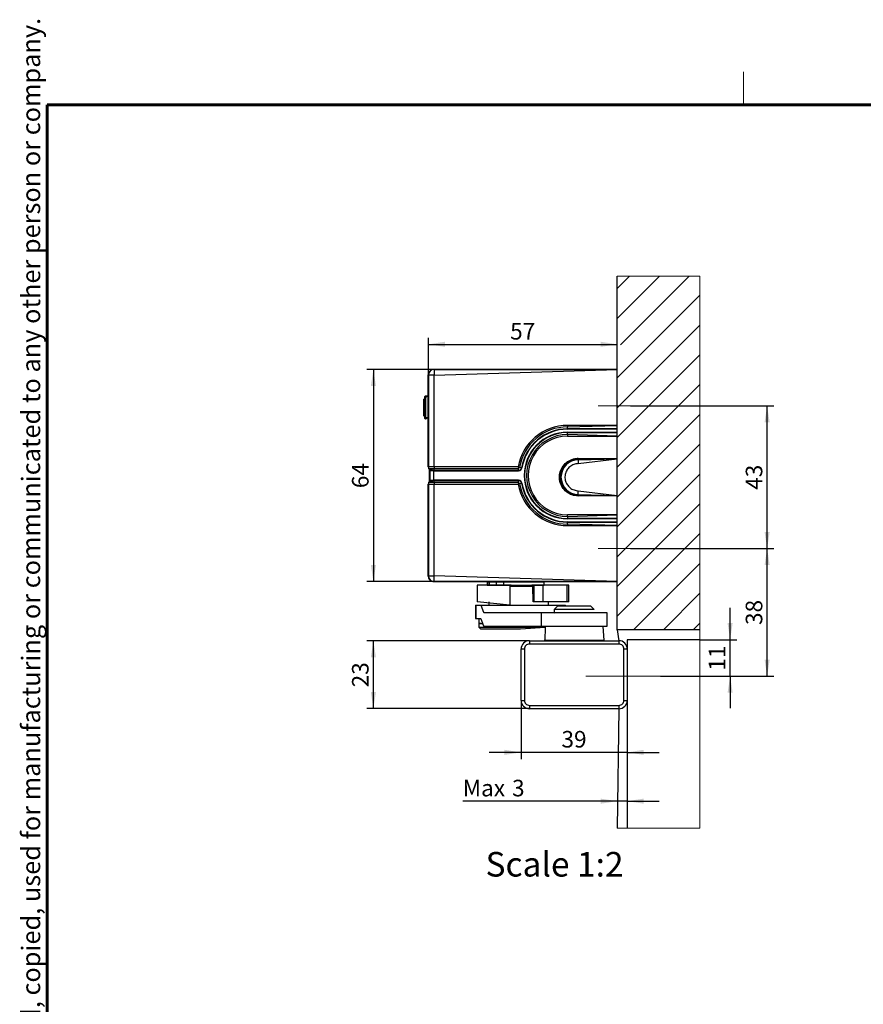
# Model space of a CAD drawing. Units: millimetres. Extents: x 5 to 414, y 4 to 301.
# Drawn here: x 16 to 143, y 152 to 301 of the extents above; entities that cross this region are included whole.
import ezdxf

# ---------------------------------------------------------------- set-up
doc = ezdxf.new("R2010")
doc.units = ezdxf.units.MM
doc.linetypes.add('CENTERX2', pattern=[20.32, 12.7, -2.54, 2.54, -2.54])
doc.layers.add('1', color=19, linetype='Continuous')
doc.styles.add('SLDTEXTSTYLE0', font='TXT', dxfattribs={"width": 0.605})
doc.dimstyles.new('SLDDIMSTYLE4', dxfattribs={"dimtxt": 2.5, "dimasz": 2.5, "dimexe": 0, "dimexo": 0.0625, "dimtad": 1, "dimlfac": 2, "dimrnd": 1e-09, "dimzin": 12, "dimdsep": 46, "dimtxsty": 'SLDTEXTSTYLE0', "dimsah": 1, "dimcen": 0.09, "dimadec": 0, "dimazin": 3, "dimtfac": 1, "dimtmove": 0, "dimatfit": 0, "dimfxl": 0, "dimfrac": 2, "dimtolj": 1, "dimtzin": 12, "dimarcsym": 0})
doc.dimstyles.new('SLDDIMSTYLE5', dxfattribs={"dimtxt": 2.5, "dimasz": 2.5, "dimexe": 0, "dimexo": 0.0625, "dimtad": 1, "dimdec": 1, "dimlfac": 2, "dimrnd": 1e-09, "dimzin": 12, "dimdsep": 46, "dimtxsty": 'SLDTEXTSTYLE0', "dimsah": 1, "dimcen": 0.09, "dimadec": 0, "dimazin": 3, "dimtfac": 1, "dimtofl": 0, "dimtmove": 0, "dimatfit": 3, "dimfxl": 0, "dimfrac": 2, "dimtolj": 1, "dimtzin": 12, "dimarcsym": 0})
doc.dimstyles.new('SLDDIMSTYLE6', dxfattribs={"dimtxt": 2.5, "dimasz": 2.5, "dimexe": 0, "dimexo": 0.0625, "dimtad": 1, "dimdec": 0, "dimlfac": 2, "dimrnd": 1e-09, "dimzin": 12, "dimdsep": 46, "dimtxsty": 'SLDTEXTSTYLE0', "dimsah": 1, "dimcen": 0.09, "dimadec": 0, "dimazin": 3, "dimtfac": 1, "dimtofl": 0, "dimtmove": 0, "dimatfit": 3, "dimfxl": 0, "dimfrac": 2, "dimtolj": 1, "dimtzin": 12, "dimarcsym": 0})
doc.dimstyles.new('SLDDIMSTYLE7', dxfattribs={"dimtxt": 2.5, "dimasz": 2.5, "dimexe": 0, "dimexo": 0.0625, "dimtad": 1, "dimlfac": 2, "dimrnd": 1e-09, "dimzin": 12, "dimdsep": 46, "dimtxsty": 'SLDTEXTSTYLE0', "dimsah": 1, "dimcen": 0.09, "dimadec": 0, "dimazin": 3, "dimtfac": 1, "dimtofl": 0, "dimtmove": 0, "dimatfit": 3, "dimfxl": 0, "dimfrac": 2, "dimtolj": 1, "dimtzin": 12, "dimarcsym": 0})

# ---------------------------------------------------------------- blocks, each defined once
blk = doc.blocks.new('SW_HATCH_0')
at = {"color": 0, "linetype": 'Continuous', "lineweight": 15}
for p, q in [((0, 0), (1.86, 1.86)), ((0, -4.49), (6.35, 1.86)), ((0.5, -8.48), (10.84, 1.86)), ((0, -13.47), (12.46, -1.01)), ((0, -17.96), (12.46, -5.5)), ((0, -22.45), (12.46, -9.99)), ((0, -26.94), (12.46, -14.48)), ((0, -31.43), (12.46, -18.97)), ((0, -35.92), (12.46, -23.46)), ((0, -40.41), (12.46, -27.95)), ((0, -44.9), (12.46, -32.44)), ((0, -49.39), (12.46, -36.93)), ((2.46, -51.42), (12.46, -41.42)), ((6.95, -51.42), (12.46, -45.92)), ((11.44, -51.42), (12.46, -50.41))]:
    blk.add_line(p, q, dxfattribs=at)
blk = doc.blocks.new('_D_10')
at = {"layer": '1'}
for p, q in [((105.95, 183.05), (82.65, 183.05)), ((107.45, 183.05), (105.95, 183.05)), ((107.45, 183.05), (112.26, 183.05))]:
    blk.add_line(p, q, dxfattribs=at)
for points in [[(105.95, 183.05), (103.45, 183.43), (103.45, 182.66)], [(107.45, 183.05), (109.95, 182.66), (109.95, 183.43)]]:
    blk.add_solid(points, dxfattribs=at)
at = {"layer": '1', "char_height": 2.5, "attachment_point": 1, "style": 'SLDTEXTSTYLE0'}
for s, insert in [('Max', (82.65, 186.27, -144.7)), ('3', (90.09, 186.27, -144.7))]:
    blk.add_mtext(s, dxfattribs=dict(at, insert=insert))
blk = doc.blocks.new('_D_11')
at = {"layer": '1'}
for p, q in [((91.45, 198.24), (91.45, 189.4)), ((91.45, 190.4), (86.64, 190.4)), ((107.45, 190.4), (91.45, 190.4)), ((107.45, 190.4), (112.26, 190.4))]:
    blk.add_line(p, q, dxfattribs=at)
for points in [[(91.45, 190.4), (88.95, 190.79), (88.95, 190.02)], [(107.45, 190.4), (109.95, 190.02), (109.95, 190.79)]]:
    blk.add_solid(points, dxfattribs=at)
at = {"layer": '1', "insert": (97.54, 193.63, -144.7), "char_height": 2.5, "attachment_point": 1, "style": 'SLDTEXTSTYLE0'}
blk.add_mtext('39', dxfattribs=at)
blk = doc.blocks.new('_D_12')
at = {"layer": '1'}
for p, q in [((77.47, 247.26), (77.47, 252.91)), ((77.47, 251.91), (105.95, 251.91))]:
    blk.add_line(p, q, dxfattribs=at)
for points in [[(77.47, 251.91), (79.97, 251.53), (79.97, 252.3)], [(105.95, 251.91), (103.45, 252.3), (103.45, 251.53)]]:
    blk.add_solid(points, dxfattribs=at)
at = {"layer": '1', "insert": (89.8, 255.13, -144.7), "char_height": 2.5, "attachment_point": 1, "style": 'SLDTEXTSTYLE0'}
blk.add_mtext('57', dxfattribs=at)
blk = doc.blocks.new('_D_13')
at = {"layer": '1'}
for p, q in [((78.32, 248.11), (68.18, 248.11)), ((69.18, 248.11), (69.18, 216.16)), ((78.32, 216.16), (68.18, 216.16))]:
    blk.add_line(p, q, dxfattribs=at)
for points in [[(69.18, 248.11), (68.8, 245.61), (69.57, 245.61)], [(69.18, 216.16), (69.57, 218.66), (68.8, 218.66)]]:
    blk.add_solid(points, dxfattribs=at)
at = {"layer": '1', "insert": (65.96, 230.23, -144.7), "char_height": 2.5, "attachment_point": 1, "rotation": 90, "style": 'SLDTEXTSTYLE0'}
blk.add_mtext('64', dxfattribs=at)
blk = doc.blocks.new('_D_14')
at = {"layer": '1'}
for p, q in [((92.7, 207.24), (68.18, 207.24)), ((69.18, 196.99), (69.18, 207.24)), ((92.7, 196.99), (68.18, 196.99))]:
    blk.add_line(p, q, dxfattribs=at)
for points in [[(69.18, 207.24), (68.8, 204.74), (69.57, 204.74)], [(69.18, 196.99), (69.57, 199.49), (68.8, 199.49)]]:
    blk.add_solid(points, dxfattribs=at)
at = {"layer": '1', "insert": (65.96, 200.2, -144.7), "char_height": 2.5, "attachment_point": 1, "rotation": 90, "style": 'SLDTEXTSTYLE0'}
blk.add_mtext('23', dxfattribs=at)
blk = doc.blocks.new('_D_15')
at = {"layer": '1'}
for p, q in [((107.95, 242.64), (129.55, 242.64)), ((128.55, 221.14), (128.55, 242.64)), ((107.95, 221.14), (129.55, 221.14))]:
    blk.add_line(p, q, dxfattribs=at)
for points in [[(128.55, 242.64), (128.16, 240.14), (128.93, 240.14)], [(128.55, 221.14), (128.93, 223.64), (128.16, 223.64)]]:
    blk.add_solid(points, dxfattribs=at)
at = {"layer": '1', "insert": (125.32, 229.98, -144.7), "char_height": 2.5, "attachment_point": 1, "rotation": 90, "style": 'SLDTEXTSTYLE0'}
blk.add_mtext('43', dxfattribs=at)
blk = doc.blocks.new('_D_16')
at = {"layer": '1'}
for p, q in [((107.95, 221.14), (129.55, 221.14)), ((128.55, 201.89), (128.55, 221.14)), ((112.45, 201.89), (129.55, 201.89))]:
    blk.add_line(p, q, dxfattribs=at)
for points in [[(128.55, 221.14), (128.16, 218.64), (128.93, 218.64)], [(128.55, 201.89), (128.93, 204.39), (128.16, 204.39)]]:
    blk.add_solid(points, dxfattribs=at)
at = {"layer": '1', "insert": (125.32, 209.6, -144.7), "char_height": 2.5, "attachment_point": 1, "rotation": 90, "style": 'SLDTEXTSTYLE0'}
blk.add_mtext('38', dxfattribs=at)
blk = doc.blocks.new('_D_17')
at = {"layer": '1', "color": 7}
for p, q in [((122.97, 207.39), (122.97, 212.2)), ((118.41, 207.39), (123.97, 207.39)), ((122.97, 201.89), (122.97, 207.39)), ((112.45, 201.89), (123.97, 201.89)), ((122.97, 201.89), (122.97, 197.08))]:
    blk.add_line(p, q, dxfattribs=at)
for points in [[(122.97, 207.39), (123.35, 209.89), (122.58, 209.89)], [(122.97, 201.89), (122.58, 199.39), (123.35, 199.39)]]:
    blk.add_solid(points, dxfattribs=at)
at = {"layer": '1', "color": 7, "insert": (119.74, 202.73, -144.7), "char_height": 2.5, "attachment_point": 1, "rotation": 90, "style": 'SLDTEXTSTYLE0'}
blk.add_mtext('11', dxfattribs=at)

msp = doc.modelspace()

# ---------------------------------------------------------------- linework, layer by layer
at = {"color": 7, "linetype": 'Continuous', "lineweight": 15}
for p, q in [((125, 288), (125, 293)), ((118.4092, 262.1689), (105.9526, 262.1689))]:
    msp.add_line(p, q, dxfattribs=at)
at = {"color": 7, "linetype": 'Continuous', "lineweight": 60}
for p in [(20, 9), (413, 288)]:
    msp.add_line(p, (20, 288), dxfattribs=at)
at = {"color": 7, "linetype": 'Continuous', "lineweight": 30}
for p, q in [((105.9526, 208.888), (105.9526, 262.1689)), ((78.3021, 248.1354), (105.9526, 248.138)), ((78.3021, 248.1354), (78.3026, 248.138)), ((78.3233, 248.1142), (78.3021, 248.1354)), ((78.3026, 248.138), (104.9526, 248.138)), ((78.3233, 247.2647), (105.9526, 248.138)), ((105.9526, 248.138), (78.3233, 248.1142)), ((78.3233, 248.1142), (78.3233, 247.2647)), ((104.9526, 248.138), (104.9526, 248.138)), ((104.9526, 248.138), (104.9526, 248.138)), ((77.4526, 233.4433), (77.4526, 247.288)), ((77.4526, 247.288), (77.4526, 247.288)), ((77.4527, 247.2859), (77.4738, 247.2647)), ((77.4527, 233.4416), (77.4527, 247.2859)), ((77.4738, 247.2647), (77.4738, 233.4416)), ((78.3233, 247.2647), (77.4738, 247.2647)), ((78.3233, 233.4416), (78.3233, 247.2647)), ((76.8026, 243.6244), (76.9526, 243.6271)), ((76.8026, 243.6245), (76.9526, 243.6271)), ((76.8026, 243.6246), (76.9526, 243.6271)), ((76.8026, 243.6245), (76.8026, 243.6246)), ((76.8026, 243.6244), (76.8026, 243.6245)), ((76.8026, 242.1013), (76.8026, 243.6244)), ((76.9526, 243.881), (76.9526, 244.031)), ((76.9526, 240.8949), (76.9526, 243.881)), ((77.0509, 243.881), (76.9526, 243.881)), ((77.4526, 244.138), (77.0509, 243.881)), ((77.0509, 244.131), (77.4526, 244.138)), ((77.0509, 243.881), (77.0509, 240.8949)), ((76.8026, 242.1013), (76.8026, 242.1013)), ((76.8026, 241.1472), (76.8026, 242.1013)), ((76.8026, 241.1472), (76.9526, 241.0881)), ((77.0509, 240.8949), (76.9526, 240.8949)), ((76.9526, 240.745), (76.9526, 240.8949)), ((77.0509, 240.8949), (77.4526, 240.8879)), ((77.4526, 240.8879), (77.0509, 240.645)), ((105.9526, 239.6916), (98.4526, 239.6916)), ((98.4526, 239.6916), (98.4526, 239.4666)), ((98.4526, 239.4666), (105.9526, 239.6916)), ((98.4526, 239.1612), (98.4526, 239.4666)), ((105.9526, 239.1612), (98.4526, 239.1612)), ((98.4526, 239.1112), (105.9526, 239.1612)), ((98.4526, 239.1612), (98.4526, 239.1112)), ((98.4526, 238.6648), (98.4526, 238.6148)), ((105.9526, 238.6148), (98.4526, 238.6648)), ((98.4526, 238.6148), (105.9526, 238.6148)), ((98.4526, 238.3094), (98.4526, 238.6148)), ((98.4526, 238.3094), (98.4526, 238.0844)), ((105.9526, 238.0844), (98.4526, 238.3094)), ((98.4526, 238.0844), (105.9526, 238.0844)), ((100.0653, 234.7362), (105.9526, 234.6542)), ((105.9526, 234.6542), (100.0661, 234.6363)), ((100.0661, 234.6363), (100.0745, 234.6029)), ((100.0697, 233.9309), (105.9526, 234.6542)), ((100.0748, 234.5176), (100.0697, 233.9309)), ((100.0745, 234.6029), (105.9526, 234.6542)), ((100.0748, 234.5176), (105.9526, 234.6542)), ((77.4526, 233.4433), (77.4526, 233.4433)), ((77.4738, 233.4416), (77.4527, 233.4416)), ((78.3233, 233.4416), (77.4738, 233.4416)), ((77.513, 233.2166), (77.5341, 233.2166)), ((77.513, 233.2166), (77.6369, 233.0021)), ((77.5341, 233.2166), (78.3233, 233.2166)), ((77.6595, 232.9992), (77.5341, 233.2166)), ((91.0123, 233.4416), (78.3233, 233.4416)), ((78.3233, 233.4416), (78.3233, 233.2166)), ((78.3233, 233.2166), (91.0575, 233.2166)), ((78.3233, 232.9112), (78.3233, 233.2166)), ((91.0575, 232.9112), (91.0575, 233.2166)), ((91.5276, 233.3085), (91.2265, 233.3594)), ((77.6561, 233.0021), (77.6369, 233.0021)), ((77.6503, 232.9521), (77.6695, 232.9521)), ((77.6503, 231.3238), (77.6503, 232.9521)), ((77.6695, 232.9521), (77.6695, 231.3238)), ((78.3191, 232.8612), (78.3233, 232.8612)), ((78.3191, 231.4147), (78.3191, 232.8612)), ((78.3233, 232.9112), (78.3196, 232.9112)), ((91.0575, 232.9112), (78.3233, 232.9112)), ((78.3233, 232.9112), (78.3233, 232.8612)), ((78.3233, 232.8612), (91.0575, 232.8612)), ((91.0575, 232.9112), (91.0575, 232.8612)), ((77.4526, 216.988), (77.4526, 230.8327)), ((77.4526, 230.8327), (77.4526, 230.8327)), ((77.4527, 230.8344), (77.4738, 230.8344)), ((77.4527, 216.9901), (77.4527, 230.8344)), ((77.4738, 230.8344), (78.3233, 230.8344)), ((77.4738, 230.8344), (77.4738, 217.0112)), ((77.6369, 231.2738), (77.513, 231.0594)), ((77.5341, 231.0594), (77.513, 231.0594)), ((77.5341, 231.0594), (77.6595, 231.2767)), ((78.3233, 231.0594), (77.5341, 231.0594)), ((77.6369, 231.2738), (77.6561, 231.2738)), ((77.6695, 231.3238), (77.6503, 231.3238)), ((78.3233, 231.4148), (78.3191, 231.4147)), ((78.3196, 231.3647), (78.3233, 231.3648)), ((78.3233, 231.4148), (78.3233, 231.3648)), ((91.0575, 231.4148), (78.3233, 231.4148)), ((78.3233, 231.3648), (91.0575, 231.3648)), ((78.3233, 231.0594), (78.3233, 231.3648)), ((78.3233, 231.0594), (78.3233, 230.8344)), ((91.0575, 231.0594), (78.3233, 231.0594)), ((78.3233, 230.8344), (91.0123, 230.8344)), ((78.3233, 217.0112), (78.3233, 230.8344)), ((91.0575, 231.4148), (91.0575, 231.3648)), ((91.0575, 231.0594), (91.0575, 231.3648)), ((91.2265, 230.9165), (91.5276, 230.9674)), ((105.9526, 229.1218), (100.0653, 229.0397)), ((100.0662, 229.1396), (100.0751, 229.173)), ((100.0662, 229.1396), (105.9526, 229.1218)), ((100.0751, 229.173), (105.9526, 229.1218)), ((100.0769, 229.2584), (100.082, 229.8448)), ((100.0769, 229.2584), (105.9526, 229.1218)), ((100.082, 229.8448), (105.9526, 229.1218)), ((105.9526, 226.1916), (98.4526, 226.1916)), ((98.4526, 225.9666), (105.9526, 226.1916)), ((98.4526, 225.9666), (98.4526, 226.1916)), ((98.4526, 225.9666), (98.4526, 225.6612)), ((105.9526, 225.6612), (98.4526, 225.6612)), ((98.4526, 225.6112), (105.9526, 225.6612)), ((98.4526, 225.6112), (98.4526, 225.6612)), ((98.4526, 225.1648), (98.4526, 225.1148)), ((105.9526, 225.1148), (98.4526, 225.1648)), ((98.4526, 224.8094), (98.4526, 225.1148)), ((98.4526, 225.1148), (105.9526, 225.1148)), ((98.4526, 224.8094), (98.4526, 224.5844)), ((105.9526, 224.5844), (98.4526, 224.8094)), ((98.4526, 224.5844), (105.9526, 224.5844)), ((77.4526, 216.988), (77.4526, 216.988)), ((77.4738, 217.0112), (77.4527, 216.9901)), ((77.4738, 217.0112), (78.3233, 217.0112)), ((105.9526, 216.1617), (78.3233, 217.0112)), ((78.3233, 216.1617), (78.3233, 217.0112)), ((78.3021, 216.1405), (78.3233, 216.1617)), ((105.9526, 216.1617), (78.3021, 216.1405)), ((78.3021, 216.1405), (78.3026, 216.138)), ((104.9526, 216.138), (78.3026, 216.138)), ((78.3233, 216.1617), (105.9526, 216.1617)), ((84.8526, 215.588), (84.8526, 213.088)), ((89.9628, 215.588), (84.8526, 215.588)), ((86.3544, 216.113), (86.3544, 216.113)), ((86.3544, 216.113), (86.3854, 216.113)), ((86.3544, 216.113), (86.3544, 215.613)), ((86.3544, 215.613), (86.3854, 215.613)), ((86.3854, 216.113), (86.3854, 216.113)), ((86.3854, 216.113), (86.6396, 216.113)), ((86.3854, 216.113), (86.3854, 215.613)), ((86.3854, 215.613), (86.6396, 215.613)), ((86.6396, 216.113), (86.6396, 216.113)), ((86.6396, 216.113), (87.7143, 216.113)), ((86.6396, 216.113), (86.6396, 215.613)), ((86.6396, 215.613), (87.7143, 215.613)), ((87.7143, 216.113), (88.8244, 216.113)), ((87.7143, 216.113), (87.7143, 215.613)), ((87.7143, 216.113), (87.7143, 216.113)), ((87.7143, 215.613), (88.8244, 215.613)), ((88.0687, 215.613), (88.0602, 215.6062)), ((88.1172, 215.613), (88.1172, 215.6031)), ((88.2825, 215.613), (88.2825, 215.5924)), ((88.5633, 215.613), (88.5633, 215.588)), ((88.8244, 216.113), (94.9313, 216.113)), ((88.8244, 216.113), (88.8244, 215.613)), ((88.8244, 216.113), (88.8244, 216.113)), ((88.8244, 215.613), (94.9313, 215.613)), ((88.948, 215.613), (88.948, 215.588)), ((89.421, 215.613), (89.421, 215.588)), ((89.8862, 215.588), (89.7362, 215.438)), ((89.7362, 215.438), (89.7362, 212.588)), ((89.7362, 215.438), (93.2362, 215.438)), ((89.8862, 215.588), (93.0862, 215.588)), ((89.9628, 215.588), (89.9628, 215.588)), ((90.0435, 215.613), (90.0435, 215.588)), ((90.5513, 215.613), (90.5513, 215.588)), ((90.6366, 215.613), (90.6366, 215.588)), ((91.1623, 215.613), (91.1623, 215.588)), ((91.2489, 215.613), (91.2489, 215.588)), ((91.7709, 215.613), (91.7709, 215.588)), ((91.8551, 215.613), (91.8551, 215.588)), ((92.3521, 215.613), (92.3521, 215.588)), ((92.4305, 215.613), (92.4305, 215.588)), ((92.9516, 215.613), (92.9516, 215.588)), ((93.2362, 215.438), (93.0862, 215.588)), ((93.2887, 215.588), (93.0862, 215.588)), ((93.2887, 213.088), (93.2362, 215.438)), ((93.2887, 213.088), (93.2887, 215.588)), ((93.4359, 215.588), (93.2887, 215.588)), ((93.3969, 215.613), (93.3969, 215.588)), ((93.4359, 213.088), (93.4359, 215.588)), ((94.7676, 215.588), (93.4359, 215.588)), ((93.7484, 215.613), (93.7484, 215.588)), ((93.9915, 215.613), (93.9915, 215.5949)), ((94.7676, 213.088), (94.7676, 215.588)), ((98.3986, 215.588), (94.7676, 215.588)), ((94.9313, 216.113), (94.9313, 216.113)), ((94.9313, 215.613), (94.9313, 216.113)), ((98.3986, 213.088), (98.3986, 215.588)), ((98.669, 215.588), (98.3986, 215.588)), ((98.669, 213.088), (98.669, 215.588)), ((104.9526, 216.138), (104.9526, 216.138)), ((104.9526, 216.138), (104.9526, 216.138)), ((84.6026, 212.588), (84.6026, 210.588)), ((84.6026, 212.588), (84.6118, 212.588)), ((84.6118, 212.588), (84.6118, 210.588)), ((84.6118, 212.588), (85.3586, 212.588)), ((89.7362, 212.588), (84.8526, 213.088)), ((85.3586, 212.588), (98.1177, 212.588)), ((85.8188, 211.483), (85.4086, 212.5248)), ((98.1524, 212.5248), (85.4086, 212.5248)), ((86.6026, 213.088), (86.6026, 212.588)), ((93.4359, 213.088), (93.2887, 213.088)), ((93.2887, 213.088), (93.2887, 213.088)), ((94.7676, 213.088), (93.4359, 213.088)), ((98.3986, 213.088), (94.7676, 213.088)), ((95.6026, 212.588), (95.6026, 213.088)), ((96.9526, 212.438), (96.4526, 211.938)), ((99.4526, 212.438), (96.9526, 212.438)), ((98.1524, 212.5248), (98.1524, 212.5248)), ((98.669, 213.088), (98.3986, 213.088)), ((101.9526, 212.438), (99.4526, 212.438)), ((102.4526, 211.938), (101.9526, 212.438)), ((85.8188, 211.483), (96.4526, 211.438)), ((94.4597, 211.438), (85.8544, 211.438)), ((94.4597, 211.438), (94.4597, 209.438)), ((104.4526, 211.438), (94.4597, 211.438)), ((96.4526, 211.938), (96.4526, 211.438)), ((99.4526, 211.938), (96.4526, 211.938)), ((102.4526, 211.938), (99.4526, 211.938)), ((102.4526, 211.938), (102.4526, 211.938)), ((104.4526, 209.438), (104.4526, 211.438)), ((84.6026, 210.588), (84.6118, 210.588)), ((84.6118, 210.588), (85.3586, 210.588)), ((85.3943, 210.5429), (85.1026, 210.463)), ((85.1026, 210.463), (85.1026, 209.913)), ((85.1026, 209.913), (85.6817, 209.813)), ((85.1026, 209.813), (85.1026, 209.288)), ((85.1026, 209.813), (85.6817, 209.813)), ((85.1026, 209.288), (85.3526, 209.038)), ((85.1026, 209.288), (91.3734, 209.288)), ((85.2026, 210.563), (85.3852, 210.563)), ((85.3943, 210.5429), (85.8045, 209.5011)), ((85.8544, 209.438), (94.4597, 209.438)), ((91.3621, 209.038), (95.075, 209.288)), ((91.3734, 209.288), (95.075, 209.288)), ((94.4597, 209.438), (104.4526, 209.438)), ((95.075, 209.288), (95.0401, 207.288)), ((103.9526, 207.288), (103.8276, 209.438)), ((85.3526, 209.038), (91.3621, 209.038)), ((118.4092, 208.888), (105.9526, 208.888)), ((105.9526, 208.888), (106.2026, 207.238)), ((92.7026, 207.238), (106.2026, 207.238)), ((92.7026, 207.238), (92.7026, 206.738)), ((106.2026, 206.738), (92.7026, 206.738)), ((94.9526, 207.288), (94.9526, 207.288)), ((103.9526, 207.288), (94.9526, 207.288)), ((103.9526, 207.288), (103.9526, 207.288)), ((106.2026, 207.238), (106.2026, 206.738)), ((107.4526, 207.388), (107.4526, 178.952)), ((118.4092, 207.388), (107.4526, 207.388)), ((91.4526, 205.988), (91.9526, 205.988)), ((91.4526, 198.238), (91.4526, 205.988)), ((91.9526, 205.988), (91.9526, 198.238)), ((106.9526, 198.238), (106.9526, 205.988)), ((106.9526, 205.988), (107.4526, 205.988)), ((91.4526, 198.238), (91.9526, 198.238)), ((92.7026, 197.488), (106.2026, 197.488)), ((92.7026, 197.488), (92.7026, 196.988)), ((106.2026, 197.488), (106.2026, 196.988)), ((106.9526, 198.238), (107.4526, 198.238)), ((106.2026, 196.988), (92.7026, 196.988)), ((106.2026, 196.988), (105.9526, 178.952))]:
    msp.add_line(p, q, dxfattribs=at)
at = {"color": 7, "linetype": 'Continuous', "lineweight": 15, "flags": 128}
msp.add_lwpolyline([(105.9526, 178.952), (107.4526, 178.952), (118.4092, 178.952), (118.4092, 207.388), (118.4092, 208.888), (118.4092, 209.9067), (118.4092, 214.3969), (118.4092, 218.887), (118.4092, 223.3771), (118.4092, 227.8673), (118.4092, 232.3574), (118.4092, 236.8475), (118.4092, 241.3376), (118.4092, 245.8278), (118.4092, 250.3179), (118.4092, 254.808), (118.4092, 259.2982), (118.4092, 262.1689)], dxfattribs=at)
at = {"color": 7, "linetype": 'Continuous', "lineweight": 30, "flags": 128}
for points in [[(76.8026, 241.0908), (76.8476, 241.09), (76.8926, 241.0892), (76.9526, 241.0881)], [(76.8026, 241.0908), (76.8476, 241.0898), (76.8926, 241.089), (76.9526, 241.088)], [(100.0653, 234.7362), (100.0654, 234.7171), (100.0656, 234.6988), (100.0657, 234.6818), (100.0659, 234.6668), (100.066, 234.6543), (100.0661, 234.6449), (100.0661, 234.6388), (100.0661, 234.6363)], [(91.5276, 233.3085), (91.5333, 233.3075), (91.5392, 233.3065), (91.5452, 233.3055), (91.5514, 233.3045), (91.5577, 233.3034), (91.5641, 233.3023), (91.5705, 233.3013), (91.5769, 233.3002)], [(78.3196, 232.9112), (78.3195, 232.9054), (78.3195, 232.8995), (78.3194, 232.8933), (78.3193, 232.8871), (78.3193, 232.8807), (78.3192, 232.8742), (78.3191, 232.8677), (78.3191, 232.8612)], [(78.3191, 231.4147), (78.3191, 231.4082), (78.3192, 231.4017), (78.3193, 231.3952), (78.3193, 231.3889), (78.3194, 231.3826), (78.3195, 231.3765), (78.3195, 231.3705), (78.3196, 231.3647)], [(91.5769, 230.9758), (91.5705, 230.9747), (91.5641, 230.9736), (91.5577, 230.9725), (91.5514, 230.9715), (91.5452, 230.9704), (91.5392, 230.9694), (91.5333, 230.9684), (91.5276, 230.9674)], [(100.0653, 229.0397), (100.0655, 229.0588), (100.0656, 229.0772), (100.0658, 229.0942), (100.0659, 229.1092), (100.066, 229.1216), (100.0661, 229.1311), (100.0661, 229.1371), (100.0662, 229.1396)]]:
    msp.add_lwpolyline(points, dxfattribs=at)
at = {"color": 7, "linetype": 'Continuous', "lineweight": 30}
for centre, radius, start, end in [((78.3026, 247.288), 0.85, 89.999189, 180.000811), ((78.3021, 247.2861), 0.8494, 89.996841, 180.013712), ((78.3245, 247.2635), 0.8507, 90.081916, 179.918336), ((77.0526, 244.031), 0.1, 90.996665, 180.004626), ((86.0279, 244.006), 8.9779, 179.202372, 180.797628), ((77.0526, 240.745), 0.1, 179.999643, 269.003335), ((86.0274, 240.77), 8.9774, 179.202328, 180.797672), ((98.4526, 232.138), 7.5536, 89.999975, 170.062174), ((98.4526, 232.138), 7.3286, 89.999906, 170.406032), ((98.4526, 232.138), 7.0232, 89.999927, 170.405989), ((98.4526, 232.138), 6.9732, 89.999994, 170.405878), ((98.4526, 232.138), 6.5268, 90, 270), ((98.4526, 232.138), 6.4768, 89.999976, 270.000024), ((98.4526, 232.138), 6.1714, 89.999983, 270.000017), ((98.4526, 232.138), 5.9464, 89.999982, 270.000018), ((100.0986, 231.888), 2.715, 90.508244, 269.50465), ((100.0989, 231.888), 2.6297, 90.52471, 269.521049), ((97.2795, 234.5506), 2.7954, 359.322551, 1.071444), ((77.9025, 233.4416), 0.4498, 180.000262, 210.014615), ((77.924, 233.4415), 0.4501, 179.996246, 209.986767), ((91.0575, 233.388), 0.4768, 270.000479, 350.405877), ((91.0575, 233.388), 0.5268, 269.999646, 350.406299), ((77.5503, 232.9521), 0.1, 0.010006, 30.002627), ((77.6527, 232.9946), 0.00822, 33.838678, 65.577027), ((77.5694, 232.9521), 0.1, 359.998544, 29.990192), ((77.5741, 232.9504), 0.0983, 359.276449, 29.722229), ((77.6659, 232.9456), 0.00744, 29.387315, 61.776011), ((77.9026, 230.8344), 0.4498, 149.986773, 179.99835), ((77.924, 230.8344), 0.4502, 150.015499, 180.001487), ((77.5503, 231.3238), 0.1, 329.987958, 359.999409), ((77.5695, 231.3238), 0.1, 330.004293, 0.006972), ((77.6528, 231.2812), 0.00808, 294.096302, 326.342905), ((77.5741, 231.3255), 0.0984, 330.280486, 0.720836), ((77.666, 231.3303), 0.00732, 297.88033, 330.809277), ((98.4526, 232.138), 7.5536, 189.937821, 269.999963), ((91.0575, 230.888), 0.5268, 9.595392, 89.998663), ((91.0575, 230.888), 0.4768, 9.594123, 89.999521), ((98.4526, 232.138), 7.3286, 189.594047, 270.000015), ((98.4526, 232.138), 7.0232, 189.594138, 269.999946), ((98.4526, 232.138), 6.9732, 189.594042, 270.000014), ((97.2697, 229.2743), 2.8072, 357.932162, 359.673773), ((78.3026, 216.988), 0.85, 180.000047, 269.999953), ((78.3021, 216.9899), 0.8494, 179.986574, 270.002873), ((78.3245, 217.0124), 0.8507, 180.081167, 269.919084), ((94.2027, 215.6881), 0.1002, 228.607154, 252.046152), ((85.3278, 212.5123), 0.0817, 8.858569, 67.831867), ((98.0733, 212.5224), 0.0792, 1.763876, 55.886786), ((85.8765, 211.4921), 0.0584, 188.869818, 247.82294), ((85.2026, 210.463), 0.1, 89.999788, 179.999145), ((85.2026, 209.913), 0.1, 180.000855, 270.000212), ((85.3366, 210.5339), 0.0584, 8.859603, 67.833155), ((85.8853, 209.5137), 0.0818, 188.866282, 247.826234), ((92.7026, 205.988), 1.25, 89.999878, 180.000036), ((92.7026, 205.988), 0.75, 89.999838, 180.000304), ((106.2026, 205.988), 1.25, 359.999873, 90.000191), ((106.2026, 205.988), 0.75, 359.999787, 90.000106), ((92.7026, 198.238), 1.25, 180.000255, 269.99983), ((92.7026, 198.238), 0.75, 179.99998, 270.000162), ((106.2026, 198.238), 0.75, 269.999894, 359.999929), ((106.2026, 198.238), 1.25, 270.0001, 359.999836)]:
    msp.add_arc(centre, radius, start, end, dxfattribs=at)
for points, knots in [([(76.8026, 243.6852), (76.8176, 243.6864), (76.8476, 243.687), (76.8976, 243.6878), (76.9326, 243.6884), (76.9526, 243.6888)], [0, 0, 0, 0, 0.29998793, 0.59999983, 1, 1, 1, 1]), ([(76.8026, 243.6852), (76.8176, 243.6855), (76.8476, 243.686), (76.8976, 243.6869), (76.9326, 243.6875), (76.9526, 243.6878)], [0, 0, 0, 0, 0.299987326, 0.600000347, 1, 1, 1, 1]), ([(100.0653, 229.0397), (99.7453, 229.0739), (99.1052, 229.1423), (98.2568, 229.6405), (97.6148, 230.369), (97.2518, 231.275), (97.2088, 232.2484), (97.4904, 233.1814), (98.0652, 233.9692), (98.8675, 234.5198), (99.5788, 234.7187), (99.9814, 234.7332), (100.0653, 234.7362)], [0, 0, 0, 0, 0.10795869, 0.21591699, 0.32387373, 0.43182615, 0.53977485, 0.6477219, 0.75567052, 0.86362154, 0.97157689, 1, 1, 1, 1]), ([(100.0661, 234.6363), (99.9852, 234.6334), (99.5967, 234.6194), (98.9104, 234.4275), (98.1362, 233.8962), (97.5816, 233.136), (97.3098, 232.2358), (97.3513, 231.2962), (97.7016, 230.4234), (98.321, 229.7152), (99.0908, 229.2816), (99.702, 229.1497), (100.0101, 229.1412), (100.0662, 229.1396)], [0, 0, 0, 0, 0.02841632, 0.13634676, 0.24427318, 0.3521968, 0.46011977, 0.56804411, 0.67597216, 0.78390449, 0.89183801, 0.98034183, 1, 1, 1, 1]), ([(91.0123, 233.4416), (91.0235, 233.4356), (91.0412, 233.4261), (91.0764, 233.4077), (91.1346, 233.38), (91.1902, 233.3675), (91.2265, 233.3594)], [0, 0, 0, 0, 0.16472174, 0.26092545, 0.51785797, 1, 1, 1, 1]), ([(91.0123, 233.4416), (91.0255, 233.4038), (91.0508, 233.3308), (91.0553, 233.2537), (91.0575, 233.2166)], [0, 0, 0, 0, 0.51782207, 1, 1, 1, 1]), ([(91.0575, 233.2166), (91.0883, 233.2372), (91.15, 233.2786), (91.201, 233.3325), (91.2265, 233.3594)], [0, 0, 0, 0, 0.499980589, 1, 1, 1, 1]), ([(100.0697, 233.9309), (99.8404, 233.9036), (99.3818, 233.849), (98.7774, 233.4843), (98.3232, 232.9561), (98.0707, 232.3031), (98.0482, 231.6045), (98.2584, 230.9376), (98.6775, 230.3776), (99.2578, 229.9893), (99.7576, 229.8567), (100.0341, 229.8466), (100.082, 229.8448)], [0, 0, 0, 0, 0.108594834, 0.217189703, 0.325779851, 0.434360852, 0.542935671, 0.651507052, 0.760079704, 0.868659081, 0.977247069, 1, 1, 1, 1]), ([(78.3196, 232.9112), (78.3025, 232.9115), (78.2684, 232.912), (78.2172, 232.9135), (78.166, 232.9155), (78.115, 232.9181), (78.0646, 232.9213), (78.0151, 232.9252), (77.9672, 232.9295), (77.9216, 232.9344), (77.879, 232.9397), (77.8396, 232.9454), (77.803, 232.9515), (77.77, 232.958), (77.7409, 232.9646), (77.7159, 232.9714), (77.695, 232.9786), (77.6756, 232.9863), (77.6651, 232.9947), (77.6595, 232.9992)], [0, 0, 0, 0, 0.076202839, 0.152419341, 0.229153809, 0.304941188, 0.380782466, 0.454602027, 0.526861605, 0.595953796, 0.65924507, 0.718580455, 0.774240674, 0.82491159, 0.868866264, 0.907387073, 0.94063765, 0.96784143, 1, 1, 1, 1]), ([(77.6724, 232.9492), (77.6778, 232.9448), (77.7071, 232.9207), (77.7974, 232.9048), (77.9382, 232.8803), (78.1204, 232.8664), (78.2517, 232.863), (78.3191, 232.8612)], [0, 0, 0, 0, 0.03139322, 0.17201439, 0.40030305, 0.69257694, 1, 1, 1, 1]), ([(77.6595, 231.2767), (77.6797, 231.2873), (77.7391, 231.3183), (77.8679, 231.3342), (78.0418, 231.3553), (78.1989, 231.3626), (78.2947, 231.3643), (78.3196, 231.3647)], [0, 0, 0, 0, 0.10132984, 0.29834326, 0.57114032, 0.88866038, 1, 1, 1, 1]), ([(78.3191, 231.4147), (78.2945, 231.4143), (78.1998, 231.4126), (78.045, 231.4054), (77.8744, 231.3842), (77.7485, 231.3686), (77.6916, 231.3373), (77.6724, 231.3267)], [0, 0, 0, 0, 0.11227681, 0.43194588, 0.70516873, 0.90077743, 1, 1, 1, 1]), ([(91.0575, 231.0594), (91.0555, 231.0222), (91.0524, 230.9653), (91.0348, 230.9032), (91.0226, 230.8653), (91.0163, 230.8463), (91.0123, 230.8344)], [0, 0, 0, 0, 0.48211499, 0.73911648, 0.8365615, 1, 1, 1, 1]), ([(91.2265, 230.9165), (91.1902, 230.9083), (91.1149, 230.8911), (91.0473, 230.8537), (91.0123, 230.8344)], [0, 0, 0, 0, 0.48224493, 1, 1, 1, 1]), ([(91.2265, 230.9165), (91.201, 230.9435), (91.15, 230.9974), (91.0883, 231.0387), (91.0575, 231.0594)], [0, 0, 0, 0, 0.49997759, 1, 1, 1, 1])]:
    msp.add_open_spline(points, degree=3, knots=knots, dxfattribs=at)
at = {"layer": '1', "linetype": 'CENTERX2', "lineweight": 0, "ltscale": 2.5}
for p, q in [((107.9526, 242.638), (103.0776, 242.638)), ((103.0776, 221.138), (107.9526, 221.138)), ((112.4526, 201.888), (101.2151, 201.888))]:
    msp.add_line(p, q, dxfattribs=at)

# ---------------------------------------------------------------- block references
at = {"color": 7, "linetype": 'Continuous', "lineweight": 15}
msp.add_blockref('SW_HATCH_0', (105.9526, 260.3119), dxfattribs=at)

# ---------------------------------------------------------------- texts
at = {"color": 7, "linetype": 'Continuous', "lineweight": 0, "insert": (16.1492, 12.7462), "char_height": 2.8, "attachment_point": 1, "rotation": 90, "style": 'SLDTEXTSTYLE0'}
msp.add_mtext('This document is our property and shall not without our permission be altered, copied, used for manufacturing or communicated to any other person or company.', dxfattribs=at)
at = {"layer": '1', "color": 7, "insert": (86.0864, 175.3869), "char_height": 3.70417, "attachment_point": 1, "style": 'SLDTEXTSTYLE0'}
msp.add_mtext('Scale 1:2', dxfattribs=at)

# ---------------------------------------------------------------- dimensions: what is measured, and where the dimension line sits
at = {"layer": '1'}
for base, p1, p2, angle, dimstyle, picture, middle in [((105.9526, 251.9116), (77.4738, 247.2648), (105.9526, 262.1689), 0, 'SLDDIMSTYLE5', '_D_12', (91.7132, 251.9116)), ((69.1826, 216.1617), (78.3233, 248.1142), (78.3233, 216.1617), 90, 'SLDDIMSTYLE6', '_D_13', (69.1826, 232.138)), ((128.5452, 242.638), (107.9526, 221.138), (107.9526, 242.638), 90, 'SLDDIMSTYLE7', '_D_15', (128.5452, 231.888))]:
    dim = msp.add_linear_dim(base=base, p1=p1, p2=p2, angle=angle, dimstyle=dimstyle, dxfattribs=at)
    dim.commit()
    dim.dimension.update_dxf_attribs({"geometry": picture, "text_midpoint": middle, "dimtype": 160})
for base, p1, p2, text, dimstyle, picture, middle in [((128.5452, 221.138), (112.4526, 201.888), (107.9526, 221.138), '38', 'SLDDIMSTYLE7', '_D_16', (128.5452, 211.513)), ((69.1826, 207.238), (92.7026, 196.988), (92.7026, 207.238), '23', 'SLDDIMSTYLE5', '_D_14', (69.1826, 202.113))]:
    dim = msp.add_linear_dim(base=base, p1=p1, p2=p2, angle=90, text=text, dimstyle=dimstyle, dxfattribs=at)
    dim.commit()
    dim.dimension.update_dxf_attribs({"geometry": picture, "text_midpoint": middle, "dimtype": 160})
at = {"layer": '1', "color": 7}
dim = msp.add_linear_dim(base=(122.9656, 207.388), p1=(112.4526, 201.888), p2=(118.4092, 207.388), angle=90, dimstyle='SLDDIMSTYLE4', dxfattribs=at)
dim.commit()
dim.dimension.update_dxf_attribs({"geometry": '_D_17', "text_midpoint": (122.9656, 204.638), "dimtype": 160})
at = {"layer": '1'}
for base, p2, text, picture, middle in [((91.4526, 190.4042), (91.4526, 198.238), '39', '_D_11', (99.4526, 190.4042)), ((105.9526, 183.0456), (105.9526, 178.952), 'Max <>', '_D_10', (87.3275, 183.0456))]:
    dim = msp.add_linear_dim(base=base, p1=(107.4526, 178.952), p2=p2, text=text, dimstyle='SLDDIMSTYLE4', dxfattribs=at)
    dim.commit()
    dim.dimension.update_dxf_attribs({"geometry": picture, "text_midpoint": middle, "dimtype": 160})

doc.saveas('drawing.dxf')
